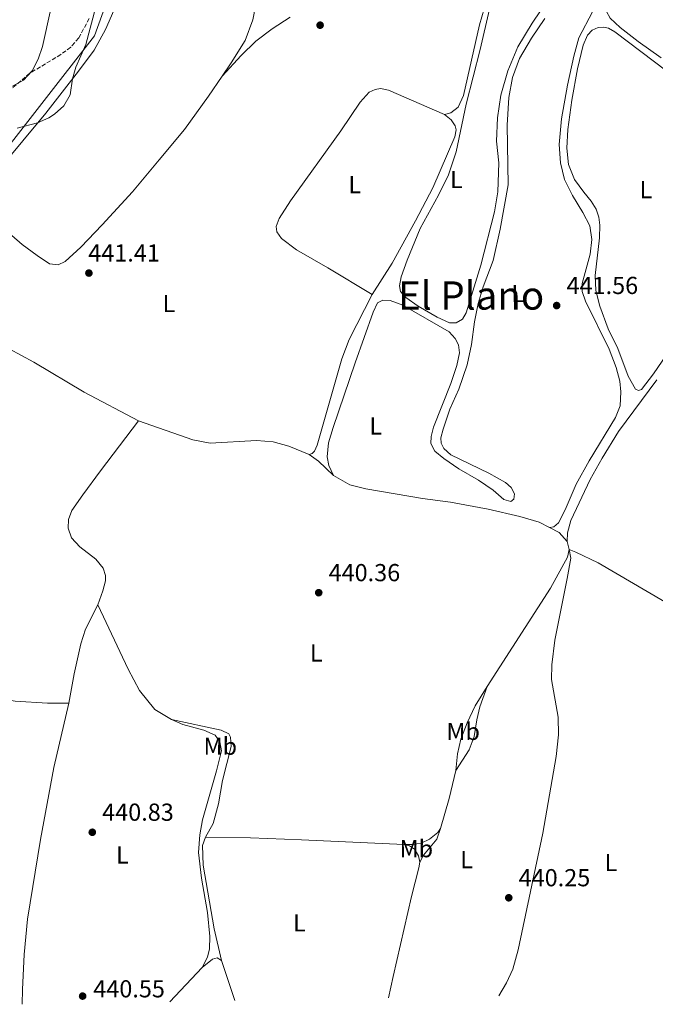
# Model space of a CAD drawing. Units: metres. Extents: x 621820 to 625299, y 4687854 to 4690227.
# Drawn here: x 622723 to 622982, y 4687869 to 4688270 of the extents above; entities that cross this region are included whole.
import ezdxf
from ezdxf.enums import TextEntityAlignment as Align

# ---------------------------------------------------------------- set-up
doc = ezdxf.new("R2010")
doc.units = ezdxf.units.M
doc.header["$MEASUREMENT"] = 0
doc.linetypes.add('DGN Style 3', pattern=[2.435890702152634, 1.739921930109024, -0.6959687720436097])
for name, color, linetype, lineweight in [('Cota de punto acotado terreno', 7, 'Continuous', 0), ('Curva de nivel intermedia', 30, 'Continuous', 0), ('Etiqueta de uso rústico', 92, 'Continuous', 0), ('Límite de municipio', 7, 'Continuous', 0), ('Línea de cambio de uso (parcela vista)', 92, 'Continuous', 0), ('Punto acotado terreno (símbolo)', 7, 'Continuous', 0), ('Texto de Área (paraje) menor', 7, 'Continuous', 0), ('Zona arbolada', 92, 'DGN Style 3', 0)]:
    doc.layers.add(name, color=color, linetype=linetype, lineweight=lineweight)
doc.styles.add('Style-Arial', font='arial.ttf')

# ---------------------------------------------------------------- blocks, each defined once
blk = doc.blocks.new('5PATER')
at = {"layer": 'Punto acotado terreno (símbolo)', "linetype": 'Continuous', "lineweight": 0}
h = blk.add_hatch(color=51, dxfattribs=at)
edge = h.paths.add_edge_path()
edge.add_ellipse((0, 0), major_axis=(-0.1095731443231308, -0.1110710700762829), ratio=0.9994222409660317, start_angle=0, end_angle=360)

msp = doc.modelspace()

# ---------------------------------------------------------------- linework, layer by layer
at = {"layer": 'Curva de nivel intermedia', "color": 30, "linetype": 'Continuous', "lineweight": 0, "flags": 128}
for points, elevation in [([(622719.8600000006, 4688243.070000002), (622724.3300000011, 4688245.579999999), (622727.9400000008, 4688249.400000001), (622730.3700000005, 4688254.06), (622732.1400000006, 4688259.249999999), (622735.4199999997, 4688274.529999999)], 435.0000000000001), ([(622721.7699999994, 4688225.949999999), (622730.0900000011, 4688228.12), (622734.6100000006, 4688230.21), (622737.02, 4688231.699999998), (622740.7000000014, 4688235.08), (622743.3800000015, 4688239.58), (622744.2500000009, 4688246.050000001), (622745.63, 4688250.8), (622749.7800000008, 4688260.05), (622753.8100000008, 4688275.34)], 440)]:
    msp.add_lwpolyline(points, dxfattribs=dict(at, elevation=elevation))
at = {"layer": 'Límite de municipio', "color": 7, "linetype": 'Continuous', "lineweight": 0}
msp.add_polyline3d([(623003.4200000018, 4688599.199999999, 443.2), (622897.129999999, 4688591.309999999, 443.36), (622892.3299999982, 4688582.57, 443.32), (622867.9299999997, 4688539.16, 442.75), (622865.8500000016, 4688534.930000001, 442.74), (622851.2399999984, 4688498.190000001, 442.65), (622849.0399999992, 4688493.449999999, 442.51), (622809.629999999, 4688400.580000003, 442.37), (622779.0100000016, 4688335.199999999, 441.64), (622753.1900000013, 4688263.559999999, 440.35), (622709.3399999999, 4688207.330000003, 440.64), (622664.3200000003, 4688137.219999999, 439.76), (622649.4600000009, 4688122.830000003, 437.96), (622612.4699999989, 4688117.289999999, 427.23), (622587.0199999996, 4688112.859999999, 424.79), (622585.75, 4688112.170000002, 424.84), (622583.620000001, 4688111.02, 424.92), (622581.5399999992, 4688110.809999999, 424.9), (622575.629999999, 4688110.230000001, 425.23), (622561.5700000003, 4688107.66, 428.18), (622559.3000000007, 4688107.239999998, 428.8)], dxfattribs=at)
at = {"layer": 'Línea de cambio de uso (parcela vista)', "color": 92, "linetype": 'Continuous', "lineweight": 0, "extrusion": (-0.04809660551492617, -0.07933316458753382, 0.9956871825701428), "elevation": -401437.2990749319, "flags": 128}
msp.add_lwpolyline([(-1897829.59988197, 4313147.137951619), (-1897825.019343315, 4313146.814585523), (-1897816.744648072, 4313144.982177644)], dxfattribs=at)
at = {"layer": 'Línea de cambio de uso (parcela vista)', "color": 92, "linetype": 'Continuous', "lineweight": 0, "extrusion": (-0.04032073349048405, -0.04498399589340137, 0.998173671544312), "elevation": -235564.7263026709, "flags": 128}
msp.add_lwpolyline([(-2665193.995393102, 3899640.521453538), (-2665198.831420637, 3899641.183599801), (-2665203.193196036, 3899640.024843841)], dxfattribs=at)
at = {"layer": 'Línea de cambio de uso (parcela vista)', "color": 92, "linetype": 'Continuous', "lineweight": 0, "flags": 128}
for points, elevation in [([(622946.5, 4688054.42), (622945.6200000001, 4688057.65)], 441.2700000000041), ([(622783.9199000001, 4687870.3201), (622783.9101, 4687870.309900001)], 441.1199999999953)]:
    msp.add_lwpolyline(points, dxfattribs=dict(at, elevation=elevation))
at = {"layer": 'Línea de cambio de uso (parcela vista)', "color": 92, "linetype": 'Continuous', "lineweight": 0, "extrusion": (-0.1012232309471026, 0.01203844175447153, 0.9947908993536047), "elevation": -6177.669553031512, "flags": 128}
msp.add_lwpolyline([(-4728696.932832096, 64608.49854376144), (-4728709.422258416, 64610.55864816916), (-4728721.135578371, 64611.93205110764)], dxfattribs=at)
at = {"layer": 'Línea de cambio de uso (parcela vista)', "color": 92, "linetype": 'Continuous', "lineweight": 0, "extrusion": (0.9423656057574232, 0.3095571910801297, 0.1269701167047773), "elevation": 2038135.145015157, "flags": 128}
msp.add_lwpolyline([(4259365.750296266, -260449.514243322), (4259367.043696921, -260449.5444881069), (4259382.927818096, -260449.272285043)], dxfattribs=at)
at = {"layer": 'Línea de cambio de uso (parcela vista)', "color": 92, "linetype": 'Continuous', "lineweight": 0, "extrusion": (-0.001429410611913167, -0.001511625446178569, 0.9999978358845648), "elevation": -7535.398962916982, "flags": 128}
msp.add_lwpolyline([(622797.1243436021, 4687878.255230077), (622783.9141999214, 4687864.285314116)], dxfattribs=at)
at = {"layer": 'Línea de cambio de uso (parcela vista)', "color": 92, "linetype": 'Continuous', "lineweight": 0}
for points in [[(622922.75, 4688393.539999999, 442.8099999999977), (622926.9500000002, 4688389.939999999, 442.7400000000052), (622932.5899999999, 4688383.880000001, 442.570000000007), (622935.7800000003, 4688378.27, 442.5399999999936), (622937.0300000003, 4688371.59, 442.5399999999936), (622936.5499999998, 4688362.82, 442.4700000000012), (622931.1100000005, 4688331.449999999, 442.429999999993), (622930.5899999999, 4688324.130000001, 442.3600000000006), (622930.9500000002, 4688318.970000001, 442.3600000000006), (622932.5599999996, 4688314.49, 442.3600000000006), (622935.7599999999, 4688310.640000001, 442.3600000000006), (622940.5999999996, 4688307.550000001, 442.3999999999942), (622946.2599999999, 4688303.220000001, 442.3999999999942), (622950.9600000001, 4688298.67, 442.3600000000006), (622954.3700000001, 4688293.32, 442.2599999999948), (622956.3700000001, 4688289.130000001, 442.2299999999959), (622960.25, 4688276.16, 442.0899999999965), (622963.1900000004, 4688270.850000001, 442.1199999999953), (622967.29, 4688267.039999999, 442.0899999999965), (622974.6200000001, 4688261.230000001, 442.0200000000041), (622983.9600000001, 4688254.67, 441.9799999999959)], [(622805.2199999997, 4688247.189999999, 442.3899999999995), (622808.8399999999, 4688252.539999999, 442.4400000000023), (622814.5300000003, 4688261.66, 442.5399999999936), (622817.7599999999, 4688270.119999999, 442.5), (622819.9299999997, 4688281.32, 442.6399999999995)], [(622763.04, 4688278.359999999, 441.1000000000058), (622757.7100000001, 4688266.140000001, 440.8899999999995), (622753.1399999997, 4688257.699999999, 440.6199999999953), (622746.7199999997, 4688249.220000001, 440.070000000007), (622733.4199999999, 4688232.15, 439.6900000000023), (622724.1200000001, 4688220.890000001, 440.5500000000029), (622713.9199999999, 4688208.710000001, 440.820000000007), (622709.8399999999, 4688203.34, 440.9600000000065), (622707.6500000004, 4688199.720000001, 440.820000000007), (622707.1399999997, 4688196.99, 440.820000000007)], [(622912.7999999998, 4688277.83, 442.2599999999948), (622909.9800000006, 4688268.039999999, 442.2200000000012), (622903.4400000004, 4688239.25, 441.9799999999959), (622901.3099999996, 4688234.529999999, 442.1199999999953), (622898.3700000001, 4688232.27, 442.1199999999953), (622895.7400000002, 4688231.600000001, 442.1199999999953)], [(622938.4600000001, 4688279.33, 442.2200000000012), (622931.4199999999, 4688268.779999999, 442.1199999999953), (622925.6399999997, 4688259.050000001, 442.0800000000018), (622921.5, 4688249.310000001, 441.9499999999971), (622918.6799999997, 4688239.390000001, 441.8800000000047), (622917.25, 4688230.189999999, 441.8800000000047), (622916.9400000004, 4688220.680000001, 441.9799999999959), (622917.8300000001, 4688211.82, 441.8800000000047), (622917.4100000003, 4688200.029999999, 441.7400000000052), (622916.1200000001, 4688191.949999999, 441.7100000000065), (622910.5700000003, 4688170.17, 441.6000000000058), (622904.5499999998, 4688150.850000001, 441.5), (622903.0300000003, 4688148.230000001, 441.5), (622900.5300000003, 4688146.699999999, 441.5)], [(622900.5300000003, 4688146.699999999, 441.5), (622897.7300000006, 4688146.76, 441.5), (622892.75, 4688149.02, 441.5299999999989), (622885, 4688153.59, 441.6399999999995), (622879.9400000004, 4688157.100000001, 441.6399999999995), (622877.8899999997, 4688159.439999999, 441.6699999999983), (622877.4699999997, 4688161.850000001, 441.7100000000065), (622878.0499999998, 4688165.460000001, 441.7100000000065), (622880.5, 4688172.199999999, 441.7400000000052), (622885.8700000001, 4688185.08, 441.7400000000052), (622893.2699999996, 4688198.76, 441.8099999999977), (622897.3200000003, 4688206.949999999, 441.8399999999965), (622900.5199999996, 4688216.310000001, 441.9799999999959), (622904.5899999999, 4688235.82, 442.1199999999953), (622910.3200000003, 4688258.029999999, 442.1499999999942), (622914.0300000003, 4688274.4, 442.1900000000023)], [(622938.4400000004, 4688063.42, 441.2400000000052), (622940.2999999998, 4688063.710000001, 441.2400000000052), (622942.2000000002, 4688065.25, 441.2400000000052), (622944.9000000004, 4688070.66, 441.2700000000041), (622949.3499999996, 4688081.08, 441.3099999999977), (622954.6100000005, 4688090.600000001, 441.4499999999971), (622965.3899999997, 4688108.140000001, 441.4799999999959), (622967.2199999997, 4688112.939999999, 441.4499999999971), (622967.5199999996, 4688118.58, 441.4499999999971), (622967.1600000003, 4688123.050000001, 441.4799999999959), (622965.6799999997, 4688128.529999999, 441.4799999999959), (622962.7599999999, 4688136.029999999, 441.5200000000041), (622953.1500000004, 4688155.619999999, 441.6900000000023), (622951.7599999999, 4688159.550000001, 441.6900000000023), (622951.7800000003, 4688162.77, 441.7599999999948), (622955.0300000003, 4688174.710000001, 441.7899999999936), (622955.7599999999, 4688180.689999999, 441.7899999999936), (622954.9299999997, 4688186.24, 441.8300000000018), (622952.0800000001, 4688191.720000001, 441.929999999993), (622947.7800000003, 4688198.630000001, 441.9600000000065), (622944.5899999999, 4688205.109999999, 442), (622942.9100000003, 4688211.83, 442), (622942.4400000004, 4688219.359999999, 442.070000000007), (622943.4000000004, 4688229.810000001, 442.070000000007), (622945.8099999996, 4688243.480000001, 442), (622948.3799999999, 4688255.34, 442.1000000000058), (622950.4000000004, 4688262.720000001, 442.2400000000052), (622955.9699999997, 4688273.32, 442.3800000000047)], [(622805.2199999997, 4688247.189999999, 442.3899999999995), (622813.0099999999, 4688255.58, 442.5), (622818.9500000002, 4688261.359999999, 442.5299999999989), (622825.5899999999, 4688266.4, 442.570000000007), (622832.8700000001, 4688271.210000001, 442.6300000000047)], [(622936.6399999997, 4688270.720000001, 442.070000000007), (622931.2100000001, 4688262.710000001, 442.0299999999989), (622926.2999999998, 4688254.350000001, 442), (622923.4600000001, 4688246.58, 441.9600000000065), (622921.9000000004, 4688238.460000001, 441.929999999993), (622921.2699999996, 4688227.230000001, 441.8899999999995), (622921.6399999997, 4688202.880000001, 441.7899999999936), (622918.4400000004, 4688184.869999999, 441.7599999999948), (622915.4800000006, 4688172.07, 441.6900000000023), (622911.54, 4688161.380000001, 441.5800000000018), (622909.4400000004, 4688154.59, 441.5800000000018), (622908.0099999999, 4688147.16, 441.4799999999959), (622906.7100000001, 4688137.869999999, 441.3399999999965), (622904.9000000004, 4688129.58, 441.3800000000047), (622901.6100000005, 4688119.75, 441.3099999999977), (622897.9000000004, 4688111.550000001, 441.3099999999977), (622895.1500000004, 4688103.480000001, 441.2400000000052), (622894.3099999996, 4688099.92, 441.2100000000065), (622894.4199999999, 4688097.76, 441.1699999999983), (622895.4000000004, 4688095.52, 441.1000000000058), (622898.3099999996, 4688093.050000001, 441.070000000007), (622913.75, 4688085.470000001, 441.0299999999989), (622920.5300000003, 4688081.77, 441.1699999999983), (622922.9299999997, 4688079.689999999, 441.2700000000041), (622924.29, 4688077.100000001, 441.2400000000052), (622924.0099999999, 4688074.960000001, 441.1699999999983), (622922.7199999997, 4688073.930000001, 441.1399999999995), (622919.9299999997, 4688074.76, 441.1000000000058), (622915.4800000006, 4688078.619999999, 441.0299999999989), (622909.6100000005, 4688082.609999999, 441.070000000007), (622901.6299999999, 4688087.350000001, 441.070000000007), (622895.4199999999, 4688091.52, 441.1000000000058), (622891.7400000002, 4688094.51, 441.1399999999995), (622890.2100000001, 4688097.57, 441.1399999999995), (622890.3099999996, 4688100.5, 441.2400000000052), (622891.2400000002, 4688104.32, 441.3099999999977), (622898.3099999996, 4688122.050000001, 441.2700000000041), (622900.7699999996, 4688129.430000001, 441.3399999999965), (622901.8300000001, 4688134.550000001, 441.4100000000035), (622901.3700000001, 4688137.779999999, 441.4499999999971), (622900.0099999999, 4688140.32, 441.4799999999959), (622897.6200000001, 4688143.09, 441.6199999999953), (622878.8399999999, 4688153.869999999, 441.5500000000029), (622873.6500000004, 4688155.84, 441.6199999999953), (622870.6399999997, 4688155.99, 441.6499999999942), (622868.4400000004, 4688154.84, 441.5800000000018), (622866.7400000002, 4688151.02, 441.5500000000029), (622859.2999999998, 4688130.460000001, 441.4100000000035), (622850.3600000005, 4688104.140000001, 441.5500000000029), (622848.5199999996, 4688097.82, 441.5500000000029), (622848.0099999999, 4688092.189999999, 441.5200000000041), (622848.5899999999, 4688088.619999999, 441.5500000000029), (622850.5499999998, 4688084.57, 442.1900000000023)], [(622974.6600000003, 4688119.15, 441.2899999999936), (622973.4600000001, 4688119.67, 441.3300000000018), (622970.5700000003, 4688125.02, 441.3999999999942), (622966.25, 4688136.230000001, 441.5), (622962.4199999999, 4688144.26, 441.5299999999989), (622959, 4688153.57, 441.6399999999995), (622957.3099999996, 4688159.859999999, 441.7100000000065), (622957.0899999999, 4688165.970000001, 441.8099999999977), (622958.8200000003, 4688181.32, 441.9100000000035), (622958.9400000004, 4688186.529999999, 441.9499999999971), (622958.6100000005, 4688189.800000001, 441.9499999999971), (622957.4299999997, 4688192.99, 441.8800000000047), (622955.5099999999, 4688196.27, 441.8800000000047), (622952.3899999997, 4688199.949999999, 441.8800000000047), (622948.7199999997, 4688205.130000001, 441.8800000000047), (622946.1799999997, 4688211.17, 441.8800000000047), (622945.5300000003, 4688217.890000001, 441.9100000000035), (622945.9199999999, 4688225.5, 442.0500000000029), (622947.6299999999, 4688237.359999999, 442.0200000000041), (622949.9000000004, 4688250.220000001, 442.0500000000029), (622952.1500000004, 4688259.800000001, 442.0200000000041), (622953.8899999997, 4688263.83, 442.0500000000029), (622955.8399999999, 4688265.880000001, 442.0500000000029), (622958.2999999998, 4688266.939999999, 442.1199999999953), (622960.4500000002, 4688267.060000001, 442.1199999999953), (622962.5199999996, 4688266.699999999, 442.1499999999942), (622965.0499999998, 4688265.27, 442.1900000000023), (622986.29, 4688249.27, 442.1499999999942)], [(622707.1399999997, 4688196.99, 440.820000000007), (622710.0899999999, 4688191.529999999, 440.8600000000006), (622716.4699999997, 4688184.980000001, 441.1699999999983), (622723.75, 4688178.600000001, 441.5800000000018), (622729.8600000005, 4688174.09, 441.679999999993), (622734.9100000003, 4688170.74, 441.6499999999942), (622738.4000000004, 4688170.300000001, 441.6499999999942), (622741.2999999998, 4688171.77, 441.6499999999942), (622747.6500000004, 4688177.51, 441.7200000000012), (622756.4299999997, 4688186.65, 441.8899999999995), (622768.6699999999, 4688200.130000001, 441.820000000007), (622779.5499999998, 4688213.07, 442.0599999999977), (622789.8899999997, 4688225.480000001, 442.1600000000035), (622799.6900000004, 4688239.050000001, 442.3300000000018), (622805.2199999997, 4688247.189999999, 442.3899999999995)], [(622895.7400000002, 4688231.600000001, 442.1199999999953), (622872.9100000003, 4688241.5, 442.1499999999942), (622869.6500000004, 4688242.119999999, 442.1499999999942), (622867.4500000002, 4688241.75, 442.1199999999953), (622865.1200000001, 4688240.600000001, 442.1199999999953), (622861.4000000004, 4688236.619999999, 442.1499999999942), (622853.4900000002, 4688224.970000001, 441.9499999999971), (622833.0099999999, 4688196.350000001, 441.7400000000052), (622828.4100000003, 4688189.279999999, 441.8099999999977), (622827.2300000006, 4688185.930000001, 441.8099999999977), (622827.4699999997, 4688183.730000001, 441.8099999999977), (622829.3899999997, 4688181.050000001, 441.8399999999965), (622835.5199999996, 4688176.5, 441.8399999999965), (622848.25, 4688169.109999999, 441.6999999999971), (622866.2599999999, 4688158.25, 442.0200000000041)], [(622866.2599999999, 4688158.25, 442.0200000000041), (622874.3799999999, 4688171.02, 441.8099999999977), (622883.9500000002, 4688188.26, 441.8099999999977), (622891.04, 4688201.720000001, 441.9799999999959), (622899.9000000004, 4688222.41, 442.0500000000029), (622900.4800000006, 4688225.369999999, 442.0800000000018), (622900.1399999997, 4688226.970000001, 442.0800000000018), (622898.4800000006, 4688229.380000001, 442.1199999999953), (622895.7400000002, 4688231.600000001, 442.1199999999953)], [(622840.6699999999, 4688093.07, 442.3899999999995), (622841.8499999996, 4688093.470000001, 442.3600000000006), (622842.8499999996, 4688094.5, 442.2200000000012), (622843.8700000001, 4688096.890000001, 442.1499999999942), (622853.9299999997, 4688132.029999999, 442.2599999999948), (622856.9400000004, 4688139.970000001, 442.1199999999953), (622866.2599999999, 4688158.25, 442.0200000000041)], [(622595.1699999999, 4688096.74, 427), (622609.0700000003, 4688094.060000001, 428.3699999999953), (622622.2800000003, 4688092.09, 429.8099999999977), (622634.9500000002, 4688090.66, 431.25), (622642.3200000003, 4688090.32, 432.1399999999995), (622649.9000000004, 4688090.380000001, 432.7599999999948), (622656.1900000004, 4688091.52, 433.3800000000047), (622662.1399999997, 4688093.59, 434.0599999999977), (622667.8099999996, 4688096.710000001, 434.7799999999989), (622673.4000000004, 4688102.100000001, 435.7100000000065), (622678.3499999996, 4688108.91, 436.5599999999977), (622687.2400000002, 4688119.25, 437.9700000000012), (622692.0599999996, 4688127.07, 438.6900000000023), (622696.2599999999, 4688132.949999999, 439.4799999999959), (622699.9400000004, 4688136.83, 439.6499999999942), (622703.4800000006, 4688138.789999999, 439.7899999999936), (622707.4299999997, 4688139.02, 440.1300000000047), (622712.4299999997, 4688138.600000001, 440.3000000000029), (622718.54, 4688136.100000001, 440.5099999999948), (622728.5999999996, 4688130.720000001, 440.9499999999971), (622749.0099999999, 4688118.470000001, 441.5), (622771.1500000004, 4688106.77, 441.4700000000012)], [(622988.1900000004, 4688136.699999999, 441.2599999999948), (622980.8600000005, 4688125.949999999, 441.2899999999936), (622975.9100000003, 4688119.57, 441.2899999999936), (622974.6600000003, 4688119.15, 441.2899999999936)], [(622945.6200000001, 4688057.65, 441.2700000000041), (622945.7699999996, 4688061.220000001, 441.2100000000065), (622947.1299999999, 4688066.199999999, 441.1699999999983), (622955.0199999996, 4688082.930000001, 441.1000000000058), (622959.8899999997, 4688091.640000001, 441.2100000000065), (622966.5800000001, 4688102.439999999, 441.1399999999995), (622982.2400000002, 4688123.51, 441.2400000000052)], [(622754.5800000001, 4688031.9, 441.4700000000012), (622756.6399999997, 4688037.59, 441.3699999999953), (622757.79, 4688041.730000001, 441.3999999999942), (622757.7000000002, 4688043.83, 441.3999999999942), (622756.75, 4688046.880000001, 441.3999999999942), (622753.7599999999, 4688050.529999999, 441.3999999999942), (622747.3200000003, 4688055.5, 441.3300000000018), (622743.9299999997, 4688059.199999999, 441.3300000000018), (622742.5599999996, 4688063.119999999, 441.429999999993), (622742.6600000003, 4688066.689999999, 441.4700000000012), (622744.0700000003, 4688070.380000001, 441.3300000000018), (622748.5599999996, 4688076.689999999, 441.2299999999959), (622755.6799999997, 4688086.52, 441.3000000000029), (622771.1500000004, 4688106.77, 441.4700000000012)], [(622771.1500000004, 4688106.77, 441.4700000000012), (622793.3399999999, 4688099.08, 441.7400000000052), (622800.3899999997, 4688097.720000001, 441.7799999999989), (622819.1699999999, 4688098.84, 441.8800000000047), (622825.9800000006, 4688098.310000001, 442.1499999999942), (622832.4299999997, 4688096.529999999, 442.3600000000006), (622840.6699999999, 4688093.07, 442.3899999999995)], [(622938.4400000004, 4688063.42, 441.2400000000052), (622934.2199999997, 4688065.59, 441.1699999999983), (622926.4500000002, 4688067.83, 441.2700000000041), (622913.5199999996, 4688070.880000001, 441.2100000000065), (622898.1299999999, 4688073.720000001, 441.1000000000058), (622886.7800000003, 4688075.210000001, 441.2400000000052), (622863.7400000002, 4688079.09, 441.5500000000029), (622857.1699999999, 4688080.810000001, 441.6900000000023), (622850.5499999998, 4688084.57, 442.1900000000023)], [(622913.0800000001, 4687998.600000001, 440.8600000000006), (622938.8300000001, 4688038.720000001, 440.7899999999936), (622945.8399999999, 4688051.369999999, 441.1399999999995), (622946.5, 4688054.42, 441.2700000000041)], [(622917.9199999999, 4687872.680000001, 440.1000000000058), (622921.04, 4687878, 440.070000000007), (622923.5300000003, 4687883.619999999, 440.1000000000058), (622925.7699999996, 4687891.439999999, 440.1399999999995), (622935.8200000003, 4687938.92, 440.3099999999977), (622941.1799999997, 4687970.210000001, 440.6199999999953), (622942.1699999999, 4687979.02, 440.6199999999953), (622941.9600000001, 4687986.17, 440.6499999999942), (622939.2999999998, 4688001.58, 440.6499999999942), (622939.3799999999, 4688007.52, 440.7899999999936), (622940.5999999996, 4688017.539999999, 440.7599999999948), (622945.7400000002, 4688042.59, 441), (622947.1299999999, 4688050.970000001, 441.3099999999977), (622946.5, 4688054.42, 441.2700000000041)], [(622946.5, 4688054.42, 441.2700000000041), (622949.1600000003, 4688053.41, 441.2400000000052), (622958.2599999999, 4688048.970000001, 441.1699999999983), (622985.4800000006, 4688033.189999999, 441.1000000000058), (622996.6799999997, 4688027.310000001, 441), (623007.2699999996, 4688022.390000001, 441.0299999999989), (623016.4600000001, 4688018.720000001, 441.070000000007), (623024.7300000006, 4688013.720000001, 441.0299999999989), (623033.4699999997, 4688007.17, 441), (623037.1500000004, 4688003.15, 440.9900000000052)], [(622742.8600000005, 4687991.810000001, 441.2299999999959), (622744.9199999999, 4688003.779999999, 441.3300000000018), (622747.6399999997, 4688016, 441.3300000000018), (622749.54, 4688022.07, 441.3000000000029), (622754.5800000001, 4688031.9, 441.4700000000012)], [(622784.6100000005, 4687985.220000001, 441.2299999999959), (622777.7699999996, 4687989.310000001, 441.1900000000023), (622771.5700000003, 4687997.060000001, 441.1900000000023), (622767.0199999996, 4688005.77, 441.2599999999948), (622754.5800000001, 4688031.9, 441.4700000000012)], [(622742.8600000005, 4687991.810000001, 441.2299999999959), (622734.0800000001, 4687991.83, 441.1900000000023), (622720.9699999997, 4687992.689999999, 441.2599999999948), (622689.0800000001, 4687997.720000001, 441.0599999999977), (622654.2000000002, 4688003.75, 441.0200000000041), (622639.2199999997, 4688005.930000001, 441.1300000000047)], [(622900.4000000004, 4687964.52, 440.8300000000018), (622901.04, 4687971.180000001, 440.8999999999942), (622902.3200000003, 4687977.199999999, 440.929999999993), (622904.9500000002, 4687983.810000001, 440.9600000000065), (622908.2599999999, 4687990.76, 440.9600000000065), (622913.0800000001, 4687998.600000001, 440.8600000000006)], [(622900.4000000004, 4687964.52, 440.8300000000018), (622905.7800000003, 4687972.869999999, 440.7599999999948), (622907.8399999999, 4687978.33, 440.7599999999948), (622908.8700000001, 4687985.029999999, 440.8300000000018), (622910.0599999996, 4687990.359999999, 440.8600000000006), (622913.0800000001, 4687998.600000001, 440.8600000000006)], [(622723.8399999999, 4687869.26, 440.3899999999995), (622723.9800000006, 4687875.34, 440.3000000000029), (622724.6100000005, 4687889.52, 440.4700000000012), (622726.04, 4687903.91, 440.5099999999948), (622731.2599999999, 4687936.350000001, 440.9199999999983), (622736.7100000001, 4687965.720000001, 441.0899999999965), (622742.8600000005, 4687991.810000001, 441.2299999999959)], [(622784.6100000005, 4687985.220000001, 441.2299999999959), (622789.2699999996, 4687983.230000001, 441.3699999999953), (622797.7999999998, 4687980.92, 441.3999999999942), (622802.3200000003, 4687978.859999999, 441.3999999999942), (622804.2800000003, 4687976.15, 441.429999999993), (622804.9699999997, 4687972.52, 441.3999999999942), (622802.9500000002, 4687964.33, 441.5399999999936), (622797.2000000002, 4687944.359999999, 441.3699999999953), (622796.1799999997, 4687938.26, 441.3000000000029), (622795.5999999996, 4687931.039999999, 441.2599999999948), (622796.7599999999, 4687920.600000001, 441.2299999999959), (622799.1900000004, 4687906.65, 441.1300000000047), (622800.1699999999, 4687896.9, 441.0899999999965), (622800.0099999999, 4687891.83, 441.1300000000047), (622799.2699999996, 4687888.5, 441.1300000000047), (622797.1299999999, 4687884.289999999, 441.1600000000035)], [(622798.4100000003, 4687937.350000001, 440.9499999999971), (622801.5999999996, 4687942.930000001, 440.9900000000052), (622803.7199999997, 4687950.92, 441.1300000000047), (622805.3799999999, 4687960.390000001, 441.1300000000047), (622808.9400000004, 4687974.230000001, 441.1900000000023), (622808.6699999999, 4687977.980000001, 441.2299999999959), (622807.8700000001, 4687979.449999999, 441.2299999999959), (622804.8700000001, 4687980.83, 441.2299999999959), (622784.6100000005, 4687985.220000001, 441.2299999999959)], [(622879.3499999996, 4687934.359999999, 440.4499999999971), (622882.75, 4687934.33, 440.4499999999971), (622886.2800000003, 4687934.869999999, 440.4100000000035), (622889.6500000004, 4687936.439999999, 440.4100000000035), (622892.9699999997, 4687939.220000001, 440.4499999999971), (622894.1500000004, 4687940.890000001, 440.4799999999959)], [(622885.6299999999, 4687927.09, 440.4799999999959), (622887.2400000002, 4687930.050000001, 440.4799999999959), (622892.6600000003, 4687936.51, 440.4499999999971), (622894.1500000004, 4687940.890000001, 440.4799999999959)], [(622804.9900000002, 4687887.09, 440.9199999999983), (622802.0300000003, 4687899.960000001, 440.9900000000052), (622797.5, 4687925.859999999, 440.9499999999971), (622797.2199999997, 4687933.859999999, 440.9499999999971), (622798.4100000003, 4687937.350000001, 440.9499999999971)], [(622879.3499999996, 4687934.359999999, 440.4499999999971), (622837.54, 4687936.279999999, 440.4499999999971), (622816.6900000004, 4687937.09, 441.0200000000041), (622798.4100000003, 4687937.350000001, 440.9499999999971)], [(622885.6299999999, 4687927.09, 440.4799999999959), (622885.1299999999, 4687929.76, 440.4799999999959), (622883.5099999999, 4687932.439999999, 440.5200000000041), (622881.5, 4687933.74, 440.5200000000041), (622879.3499999996, 4687934.359999999, 440.4499999999971)], [(622872.8899999997, 4687871.880000001, 439.929999999993), (622874.7699999996, 4687880.52, 439.929999999993), (622882.3200000003, 4687913.17, 440.2799999999989), (622885.2699999996, 4687924.77, 440.4799999999959), (622885.6299999999, 4687927.09, 440.4799999999959)], [(622797.1299999999, 4687884.289999999, 441.1600000000035), (622801.2300000006, 4687887.699999999, 441.1199999999953), (622803.2400000002, 4687888.140000001, 441.0599999999977), (622804.9900000002, 4687887.09, 440.9199999999983)]]:
    msp.add_polyline3d(points, dxfattribs=at)
at = {"layer": 'Zona arbolada', "color": 92, "linetype": 'DGN Style 3', "lineweight": 0}
for points in [[(622751.0899999999, 4688270.67, 440.8699999999953), (622746.8200000003, 4688262.730000001, 440.0500000000029), (622743.5800000001, 4688259, 439.4900000000052), (622739.54, 4688255.99, 438.9400000000023), (622726.9299999997, 4688248.369999999, 437.9900000000052), (622719.5700000003, 4688242.130000001, 437.5800000000018), (622711.2800000003, 4688235.949999999, 437.75), (622707.8899999997, 4688232.609999999, 438.0599999999977), (622705.1500000004, 4688228.460000001, 438.6100000000006), (622702.8799999999, 4688224.039999999, 439.2299999999959), (622695.75, 4688209.220000001, 440.0500000000029), (622687.7699999996, 4688195.310000001, 439.8899999999995), (622676.4299999997, 4688176.480000001, 439.570000000007), (622658.3899999997, 4688141.609999999, 439.8399999999965), (622655.75, 4688137.460000001, 439.6600000000035), (622652.4699999997, 4688133.800000001, 439.2899999999936), (622647.7800000003, 4688131.230000001, 438.7400000000052)], [(622751.0899999999, 4688270.67, 440.8699999999953), (622746.8200000003, 4688262.730000001, 440.0500000000029), (622743.5800000001, 4688259, 439.4900000000052), (622739.54, 4688255.99, 438.9400000000023), (622726.9299999997, 4688248.369999999, 437.9900000000052), (622719.5700000003, 4688242.130000001, 437.5800000000018)]]:
    msp.add_polyline3d(points, dxfattribs=at)

# ---------------------------------------------------------------- block references
at = {"layer": 'Punto acotado terreno (símbolo)', "color": 7, "linetype": 'Continuous', "lineweight": 0, "xscale": 10, "yscale": 10, "zscale": 10}
for p in [(622845.1, 4688267.930000001, 442.179999999993), (622750.9699999976, 4688167.000000001, 441.4100000000031), (622941.3999999983, 4688153.770000001, 441.5599999999982), (622844.53, 4688036.850000003, 440.360000000001), (622752.3500000011, 4687939.31, 440.8300000000018), (622921.8999999987, 4687912.63, 440.25), (622748.4200000018, 4687872.600000003, 440.5500000000034)]:
    msp.add_blockref('5PATER', p, dxfattribs=at)

# ---------------------------------------------------------------- texts
at = {"layer": 'Cota de punto acotado terreno', "color": 7, "linetype": 'Continuous', "lineweight": 0, "style": 'Style-Arial'}
for s, p in [('441.41', (622750.6999999998, 4688171.679999999, 441.4100000000035)), ('441.56', (622945.4200000021, 4688158.46, 441.5599999999977)), ('440.36', (622848.5399999982, 4688041.530000002, 440.3600000000006)), ('440.83', (622756.3700000005, 4687943.989999998, 440.8300000000018)), ('440.25', (622925.9200000024, 4687917.309999999, 440.25)), ('440.55', (622752.7499999995, 4687872.080000003, 440.5500000000029))]:
    msp.add_text(s, height=7.000000000000002, dxfattribs=at).set_placement(p)
at = {"layer": 'Etiqueta de uso rústico', "color": 92, "linetype": 'Continuous', "lineweight": 0, "style": 'Style-Arial'}
for s, p in [('L', (622900.5614203808, 4688205.090009999, 441.8300000000018)), ('L', (622859.2014203788, 4688202.970009997, 441.8300000000018)), ('L', (622977.7214203815, 4688200.970009997, 441.7599999999948)), ('L', (622925.5414203769, 4688158.690009999, 441.5800000000018)), ('L', (622783.5514203791, 4688154.610009997, 441.570000000007)), ('L', (622867.7714203785, 4688104.700009998, 441.4499999999971)), ('L', (622843.5614203815, 4688012.300010001, 440.679999999993)), ('Mb', (622903.3402462438, 4687980.360009997, 440.929999999993)), ('Mb', (622804.4502462427, 4687974.340009998, 441.4100000000035)), ('Mb', (622884.2602462441, 4687932.620010001, 440.5099999999948)), ('L', (622764.6314203782, 4687930.03001, 440.8899999999995)), ('L', (622904.7414203807, 4687928.17001, 440.3800000000047)), ('L', (622963.4714203823, 4687927.000009999, 440.3899999999995)), ('L', (622836.6614203793, 4687902.460009999, 440.4900000000052))]:
    msp.add_text(s, height=7.000000000000002, dxfattribs=at).set_placement(p, align=Align.MIDDLE_CENTER)
at = {"layer": 'Texto de Área (paraje) menor', "color": 7, "linetype": 'Continuous', "lineweight": 0, "style": 'Style-Arial'}
msp.add_text('El Plano', height=11.5, dxfattribs=at).set_placement((622906.5724094613, 4688157.860009997, 441.6399999999995), align=Align.MIDDLE_CENTER)

doc.saveas('drawing.dxf')
